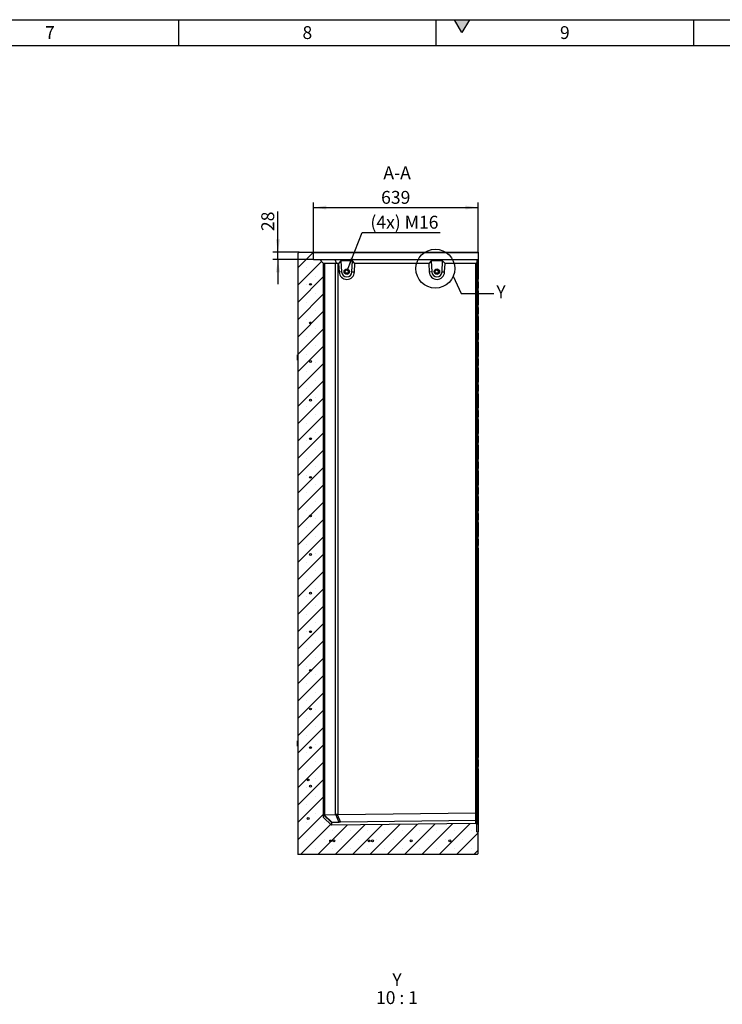
# Model space of a CAD drawing. Units: millimetres. Extents: x 300 to 11805, y 100 to 8300.
# Drawn here: x 6322 to 9051, y 4474 to 8300 of the extents above; entities that cross this region are included whole.
import ezdxf

# ---------------------------------------------------------------- set-up
doc = ezdxf.new("R2010")
doc.units = ezdxf.units.MM
doc.header["$LTSCALE"] = 20
doc.layers.get('0').update_dxf_attribs({"color": 1})
for name, color, linetype in [('3005883', 7, 'Continuous'), ('DIMENSION', 3, 'Continuous'), ('NOTES', 7, 'Continuous')]:
    doc.layers.add(name, color=color, linetype=linetype)
doc.styles.add('SLDTEXTSTYLE0', font='TXT', dxfattribs={"width": 0.605})
doc.styles.add('SLDTEXTSTYLE1', font='TXT', dxfattribs={"width": 0.563})
doc.dimstyles.new('SLDDIMSTYLE0', dxfattribs={"dimtxt": 50, "dimasz": 50, "dimexe": 0, "dimexo": 0.0625, "dimgap": 12.5, "dimtad": 1, "dimrnd": 1e-09, "dimzin": 12, "dimdsep": 46, "dimtxsty": 'SLDTEXTSTYLE0', "dimsah": 1, "dimcen": 0.09, "dimadec": 0, "dimazin": 3, "dimtfac": 1, "dimtofl": 0, "dimtmove": 0, "dimatfit": 3, "dimfxl": 0, "dimfrac": 2, "dimtolj": 1, "dimtzin": 12, "dimarcsym": 0})
doc.dimstyles.new('SLDDIMSTYLE3', dxfattribs={"dimtxt": 50, "dimasz": 50, "dimexe": 0, "dimexo": 0.0625, "dimgap": 12.5, "dimtad": 1, "dimrnd": 1e-09, "dimzin": 12, "dimdsep": 46, "dimtxsty": 'SLDTEXTSTYLE0', "dimsah": 1, "dimcen": 0.09, "dimadec": 0, "dimazin": 3, "dimtfac": 1, "dimtmove": 0, "dimatfit": 0, "dimfxl": 0, "dimfrac": 2, "dimtolj": 1, "dimtzin": 12, "dimarcsym": 0})
doc.dimstyles.new('SLDDIMSTYLE4', dxfattribs={"dimtxt": 50, "dimasz": 50, "dimexe": 0, "dimexo": 0.0625, "dimgap": 12.5, "dimtad": 0, "dimtih": 1, "dimtoh": 1, "dimrnd": 1e-09, "dimzin": 12, "dimdsep": 46, "dimtxsty": 'SLDTEXTSTYLE0', "dimsah": 1, "dimcen": 0, "dimadec": 0, "dimazin": 3, "dimtfac": 1, "dimtofl": 0, "dimtmove": 0, "dimatfit": 3, "dimfxl": 0, "dimfrac": 2, "dimtolj": 1, "dimtzin": 12, "dimarcsym": 0})
doc.dimstyles.new('SLDDIMSTYLE5', dxfattribs={"dimtxt": 0.18, "dimasz": 50, "dimexe": 0, "dimexo": 0.0625, "dimgap": 0, "dimtad": 0, "dimtih": 1, "dimtoh": 1, "dimdec": 0, "dimrnd": 1e-09, "dimzin": 0, "dimdsep": 46, "dimtxsty": 'Standard', "dimblk1": '1174464-M_001__None', "dimblk2": '1174464-M_001__None', "dimsah": 1, "dimcen": 0.09, "dimadec": 0, "dimazin": 0, "dimtfac": 50, "dimtdec": 0, "dimtofl": 0, "dimtmove": 0, "dimatfit": 3, "dimldrblk": '1174464-M_001__None', "dimfxl": 0, "dimfrac": 2, "dimtolj": 1, "dimtzin": 0, "dimarcsym": 0})
pattern_1 = [(135, (0, 0), (-5388, -5388), []), (135, (-6e-12, 1796), (-5388, -5388), []), (135, (-1e-11, 3592), (-5388, -5388), []), (135, (-2e-11, 5388), (-5388, -5388), [])]

# ---------------------------------------------------------------- blocks, each defined once
blk = doc.blocks.new('1174464-M_001__D_8')
at = {"layer": 'DIMENSION'}
for p, q in [((7325.3, 7396.1), (7325.3, 7555.1)), ((7407.9, 7396.1), (7305.3, 7396.1)), ((7325.3, 7368.1), (7325.3, 7396.1)), ((7463.8, 7368.1), (7305.3, 7368.1)), ((7325.3, 7368.1), (7325.3, 7271.9))]:
    blk.add_line(p, q, dxfattribs=at)
for points in [[(7325.3, 7396.1), (7333, 7446.1), (7317.6, 7446.1)], [(7325.3, 7368.1), (7317.6, 7318.1), (7333, 7318.1)]]:
    blk.add_solid(points, dxfattribs=at)
at = {"layer": 'DIMENSION', "insert": (7260.8, 7478.7), "char_height": 50, "attachment_point": 1, "rotation": 90, "style": 'SLDTEXTSTYLE0'}
blk.add_mtext('28', dxfattribs=at)
blk = doc.blocks.new('1174464-M_001__D_9')
at = {"layer": 'DIMENSION'}
for p, q in [((7463.8, 7368.1), (7463.8, 7590.1)), ((8102.9, 7394), (8102.9, 7590.1)), ((7463.8, 7570.1), (8102.9, 7570.1))]:
    blk.add_line(p, q, dxfattribs=at)
for points in [[(7463.8, 7570.1), (7513.8, 7562.4), (7513.8, 7577.8)], [(8102.9, 7570.1), (8052.9, 7577.8), (8052.9, 7562.4)]]:
    blk.add_solid(points, dxfattribs=at)
at = {"layer": 'DIMENSION', "insert": (7726.1, 7634.6), "char_height": 50, "attachment_point": 1, "style": 'SLDTEXTSTYLE0'}
blk.add_mtext('639', dxfattribs=at)
blk = doc.blocks.new('1174464-M_001__D_10')
at = {"layer": 'DIMENSION'}
for p, q in [((7595.3, 7327.6), (7652.7, 7473.6)), ((7652.7, 7473.6), (7955.5, 7473.6))]:
    blk.add_line(p, q, dxfattribs=at)
blk.add_solid([(7595.3, 7327.6), (7620.8, 7371.3), (7606.5, 7376.9)], dxfattribs=at)
at = {"layer": 'DIMENSION', "insert": (7684.5, 7538.1), "char_height": 50, "attachment_point": 1, "style": 'SLDTEXTSTYLE0'}
blk.add_mtext('(4x) M16', dxfattribs=at)
blk = doc.blocks.new('1174464-M_001__None')
blk = doc.blocks.new('1174464-M_001_SW_NOTE_0_8')
at = {"layer": 'NOTES', "char_height": 50, "attachment_point": 2}
for s, insert, style in [('Y', (21.9, 64.5), 'SLDTEXTSTYLE0'), ('10 : 1', (21.7, -5.5), 'SLDTEXTSTYLE1')]:
    blk.add_mtext(s, dxfattribs=dict(at, insert=insert, style=style))
blk = doc.blocks.new('1174464-M_001_Section_A-A')
h = blk.add_hatch()
h.set_pattern_fill('SACNCR', color=256, scale=20, style=0)
h.set_pattern_definition([(45, (-7750.87, -5056.08), (-33.67596, 33.67596), []), (45, (-7717.19, -5056.08), (-33.67596, 33.67596), [0, -47.625])])
h.paths.add_polyline_path([(352, 88.2), (347, 88.7), (347, 117.3), (343, 121.3), (-218, 114.4), (-248, 143.6), (-248, 2297), (-263, 2312), (-287, 2312), (-287.9, 2337.9), (-290, 2340), (-343, 2340), (-348, 2335), (-348, 0), (348, 0), (352, 4)], flags=0)
for p, q in [((-348, 2335), (-343, 2340)), ((-348, 2335), (-348, 0)), ((-343, 2340), (-290, 2340)), ((-290, 2340), (-287.9, 2337.9)), ((-290, 2340), (352, 2340)), ((-287, 2312), (-287.9, 2337.9)), ((352, 2337.9), (-287.9, 2337.9)), ((352, 2340), (352, 2337.9)), ((352, 2337.9), (352, 2312)), ((-287, 2312), (-263, 2312)), ((-263, 2312), (-248, 2297)), ((-263, 2312), (-204.3, 2312)), ((-248, 143.6), (-248, 2297)), ((-248, 2297), (-247.1, 2296.1)), ((-201.5, 2297), (-244.5, 2297)), ((-244.5, 2297), (-244.5, 154.4)), ((-204.3, 2312), (-197.6, 2296.1)), ((-204.3, 2312), (347, 2312)), ((-201.5, 155.4), (-201.5, 2297)), ((-190, 2297), (-193.1, 2297)), ((-193.1, 2297), (-193.1, 155.9)), ((-180.7, 2307), (-190, 2297)), ((-190, 2297), (-187.9, 2263.2)), ((-136.2, 2307), (-180.7, 2307)), ((-180.7, 2307), (-178.1, 2263.8)), ((-138.1, 2264.1), (-136.2, 2307)), ((-126.6, 2297), (-136.2, 2307)), ((-128, 2263.7), (-126.6, 2297)), ((160, 2297), (-126.6, 2297)), ((169.3, 2307), (160, 2297)), ((160, 2297), (162, 2263.2)), ((213.7, 2307), (169.3, 2307)), ((169.3, 2307), (171.9, 2263.8)), ((211.9, 2264.1), (213.7, 2307)), ((223.4, 2297), (213.7, 2307)), ((222, 2263.7), (223.4, 2297)), ((343, 2297), (223.4, 2297)), ((347, 2301), (343, 2297)), ((343, 162.6), (343, 2297)), ((347, 2312), (347, 2301)), ((347, 2312), (352, 2312)), ((347, 2301), (347, 161)), ((352, 2312), (352, 2235.7)), ((-178.1, 2263.8), (-187.9, 2263.2)), ((-138.1, 2264.1), (-128, 2263.7)), ((171.9, 2263.8), (162, 2263.2)), ((211.9, 2264.1), (222, 2263.7)), ((347, 2235.7), (352, 2235.7)), ((347, 2225.2), (352, 2225.7)), ((352, 2225.7), (352, 2235.7)), ((352, 2225.7), (352, 2200.7)), ((347, 2201.1), (352, 2200.7)), ((347, 2190.7), (352, 2190.7)), ((352, 2190.7), (352, 2200.7)), ((352, 2190.7), (352, 2135.7)), ((347, 2135.7), (352, 2135.7)), ((347, 2125.2), (352, 2125.7)), ((352, 2125.7), (352, 2135.7)), ((352, 2125.7), (352, 2100.7)), ((347, 2101.1), (352, 2100.7)), ((347, 2090.7), (352, 2090.7)), ((352, 2090.7), (352, 2100.7)), ((352, 2090.7), (352, 2035.7)), ((347, 2035.7), (352, 2035.7)), ((352, 2025.7), (352, 2035.7)), ((347, 2025.2), (352, 2025.7)), ((347, 2001.1), (352, 2000.7)), ((347, 1990.7), (352, 1990.7)), ((352, 2025.7), (352, 2000.7)), ((352, 1990.7), (352, 2000.7)), ((352, 1990.7), (352, 1935.7)), ((-350, 1931.6), (-350, 1941.1)), ((-350, 1922.1), (-350, 1931.6)), ((-348, 1941.6), (-349.5, 1941.6)), ((-349.5, 1931.6), (-349.5, 1941.6)), ((-349.5, 1921.6), (-349.5, 1931.6)), ((-349.5, 1921.6), (-348, 1921.6)), ((347, 1935.7), (352, 1935.7)), ((347, 1925.2), (352, 1925.7)), ((352, 1925.7), (352, 1935.7)), ((352, 1925.7), (352, 1900.7)), ((347, 1901.1), (352, 1900.7)), ((347, 1890.7), (352, 1890.7)), ((352, 1890.7), (352, 1900.7)), ((352, 1890.7), (352, 1835.7)), ((347, 1835.7), (352, 1835.7)), ((347, 1825.2), (352, 1825.7)), ((347, 1801.1), (352, 1800.7)), ((352, 1825.7), (352, 1835.7)), ((352, 1825.7), (352, 1800.7)), ((352, 1790.7), (352, 1800.7)), ((347, 1790.7), (352, 1790.7)), ((352, 1790.7), (352, 1735.7)), ((347, 1735.7), (352, 1735.7)), ((347, 1725.2), (352, 1725.7)), ((352, 1725.7), (352, 1735.7)), ((352, 1725.7), (352, 1700.7)), ((347, 1701.1), (352, 1700.7)), ((347, 1690.7), (352, 1690.7)), ((352, 1690.7), (352, 1700.7)), ((352, 1690.7), (352, 1635.7)), ((347, 1635.7), (352, 1635.7)), ((347, 1625.2), (352, 1625.7)), ((352, 1625.7), (352, 1635.7)), ((352, 1625.7), (352, 1600.7)), ((347, 1601.1), (352, 1600.7)), ((347, 1590.7), (352, 1590.7)), ((352, 1590.7), (352, 1600.7)), ((352, 1590.7), (352, 1535.7)), ((347, 1535.7), (352, 1535.7)), ((352, 1525.7), (352, 1535.7)), ((347, 1525.2), (352, 1525.7)), ((347, 1501.1), (352, 1500.7)), ((352, 1525.7), (352, 1500.7)), ((352, 1490.7), (352, 1500.7)), ((347, 1490.7), (352, 1490.7)), ((352, 1490.7), (352, 1435.7)), ((347, 1435.7), (352, 1435.7)), ((347, 1425.2), (352, 1425.7)), ((352, 1425.7), (352, 1435.7)), ((352, 1425.7), (352, 1400.7)), ((347, 1401.1), (352, 1400.7)), ((347, 1390.7), (352, 1390.7)), ((352, 1390.7), (352, 1400.7)), ((352, 1390.7), (352, 1335.7)), ((347, 1335.7), (352, 1335.7)), ((347, 1325.2), (352, 1325.7)), ((347, 1301.1), (352, 1300.7)), ((352, 1325.7), (352, 1335.7)), ((352, 1325.7), (352, 1300.7)), ((347, 1290.7), (352, 1290.7)), ((352, 1290.7), (352, 1300.7)), ((352, 1290.7), (352, 1235.7)), ((347, 1235.7), (352, 1235.7)), ((347, 1225.2), (352, 1225.7)), ((352, 1225.7), (352, 1235.7)), ((352, 1225.7), (352, 1200.7)), ((347, 1201.1), (352, 1200.7)), ((347, 1190.7), (352, 1190.7)), ((352, 1190.7), (352, 1200.7)), ((352, 1190.7), (352, 377.7)), ((-350, 431.6), (-350, 441.1)), ((-350, 422.1), (-350, 431.6)), ((-348, 441.6), (-349.5, 441.6)), ((-349.5, 431.6), (-349.5, 441.6)), ((-349.5, 421.6), (-349.5, 431.6)), ((-349.5, 421.6), (-348, 421.6)), ((347, 377.7), (352, 377.7)), ((347, 367.2), (352, 367.6)), ((352, 367.6), (352, 377.7)), ((352, 367.6), (352, 342.7)), ((347, 343.1), (352, 342.7)), ((347, 332.7), (352, 332.7)), ((352, 332.7), (352, 342.7)), ((352, 332.7), (352, 88.2)), ((-218, 124.5), (-248, 153.8)), ((-245.8, 154.2), (-215.5, 124.6)), ((-244.5, 154.4), (-201.5, 155.4)), ((-187.8, 125.2), (-200.8, 155.4)), ((-195, 155.8), (-181.9, 125.4)), ((-193.1, 155.9), (343, 162.6)), ((343, 162.7), (343, 162.6)), ((343, 131.9), (343, 162.7)), ((343, 162.7), (347, 161)), ((347, 161), (347, 127.9)), ((-218, 114.4), (-248, 143.6)), ((-218, 124.5), (-218, 114.4)), ((343, 121.3), (-218, 114.4)), ((-187.8, 125.2), (-215.5, 124.6)), ((343, 131.9), (-181.9, 125.4)), ((343, 131.9), (343, 131.9)), ((343, 121.3), (343, 131.9)), ((343, 131.9), (347, 127.9)), ((343, 121.3), (347, 117.3)), ((347, 127.9), (347, 117.3)), ((347, 88.7), (347, 117.3)), ((347, 88.7), (352, 88.2)), ((352, 4), (352, 88.2)), ((348, 0), (-348, 0)), ((352, 4), (348, 0))]:
    blk.add_line(p, q)
for centre, radius in [((-158.1, 2265), 10.7), ((-158.1, 2265), 7), ((-158.4, 2265), 6.4), ((191.9, 2265), 10.7), ((191.9, 2265), 10.7), ((191.9, 2265), 7), ((191.6, 2265), 6.4), ((-299.1, 2215.7), 3.5), ((-299.1, 2065.7), 3.5), ((-299.1, 1915.7), 3.5), ((-299.1, 1765.7), 3.5), ((-299.1, 1615.7), 3.5), ((-299.1, 1465.7), 3.5), ((-299.1, 1315.7), 3.5), ((-299.1, 1165.7), 3.5), ((-299.1, 1015.7), 3.5), ((-299.1, 865.7), 3.5), ((-299.1, 715.7), 3.5), ((-299.1, 565.7), 3.5), ((-299.1, 415.7), 3.5), ((-307.9, 289.9), 3.5), ((-299.1, 265.7), 3.5), ((-307.9, 139.9), 3.5), ((-221.1, 53), 3.5), ((-208, 53.5), 3.5), ((-71.1, 53), 3.5), ((-58, 53.5), 3.5), ((92, 53.5), 3.5), ((242, 53.5), 3.5)]:
    blk.add_circle(centre, radius)
for centre, radius, start, end in [((-158, 2265), 30, 183.4999, 357.5002), ((-158.1, 2265), 20, 183.4999, 357.5001), ((192, 2265), 30, 183.4999, 357.5002), ((191.9, 2265), 20, 183.4999, 357.5001), ((-349.5, 1941.1), 0.5, 90, 180), ((-349.5, 1922.1), 0.5, 180, 270), ((-349.5, 441.1), 0.5, 90, 180), ((-349.5, 422.1), 0.5, 180, 270)]:
    blk.add_arc(centre, radius, start, end)
for centre, major_axis, ratio, start_param, end_param in [((-236, 2285), (11.1, -11.1), 0.41166, 2.751075, 3.141593), ((-193, 2285), (11.1, -11.1), 0.41166, 2.360558, 2.751075), ((-193, 2285), (8.52, -8.52), 0.991311, 2.360558, 2.751075), ((-236, 142.2), (12, -11.7), 0.006204, 3.070555, 3.147647), ((-236, 142.4), (11.1, -11.1), 0.421801, 2.759638, 2.918499), ((-193, 143.4), (11.1, -11.1), 0.421801, 2.683469, 2.759638), ((-193, 143.7), (0.9, 12.3), 0.975899, 0.080474, 0.24026), ((-201, 124.6), (17, 0.2), 0.008919, 2.596488, 3.141505), ((-178.3, 125.2), (13, 0.1), 0.015158, 1.854326, 2.399341)]:
    blk.add_ellipse(centre, major_axis=major_axis, ratio=ratio, start_param=start_param, end_param=end_param)
for points in [[(-245.8, 154.2), (-246.4, 154), (-246.9, 153.9), (-247.4, 153.8), (-247.4, 153.8), (-247.6, 153.8), (-247.7, 153.8), (-247.8, 153.8), (-247.9, 153.8), (-248, 153.8)], [(-195, 155.8), (-196, 155.6), (-197.1, 155.5), (-198.3, 155.4), (-198.6, 155.4), (-199, 155.4), (-199.3, 155.4), (-200, 155.4), (-200.4, 155.4), (-200.8, 155.4)]]:
    blk.add_open_spline(points, degree=3, knots=[0, 0, 0, 0, 0.5, 0.5, 0.625, 0.625, 0.75, 0.75, 1, 1, 1, 1])

msp = doc.modelspace()

# ---------------------------------------------------------------- hatches: boundary and pattern name
msp.add_hatch(color=256).paths.add_polyline_path([(8011.132, 8300), (8040, 8250), (8068.868, 8300)], flags=0)
h = msp.add_hatch()
h.set_pattern_fill('DIN 201 STEEL AND STEEL CAST IRON', color=256, scale=20, angle=90, style=0, pattern_type=2)
h.set_pattern_definition(pattern_1)
edge = h.paths.add_edge_path(flags=0)
edge.add_arc((7451.738, 7271.79), 3.5, 0, 360)
h = msp.add_hatch()
h.set_pattern_fill('DIN 201 STEEL AND STEEL CAST IRON', color=256, scale=20, angle=90, style=0, pattern_type=2)
h.set_pattern_definition(pattern_1)
edge = h.paths.add_edge_path(flags=0)
edge.add_arc((7451.738, 7121.79), 3.5, 0, 360)
h = msp.add_hatch()
h.set_pattern_fill('DIN 201 STEEL AND STEEL CAST IRON', color=256, scale=20, angle=90, style=0, pattern_type=2)
h.set_pattern_definition(pattern_1)
edge = h.paths.add_edge_path(flags=0)
edge.add_arc((7451.738, 6971.79), 3.5, 0, 360)
h = msp.add_hatch()
h.set_pattern_fill('DIN 201 STEEL AND STEEL CAST IRON', color=256, scale=20, angle=90, style=0, pattern_type=2)
h.set_pattern_definition(pattern_1)
edge = h.paths.add_edge_path(flags=0)
edge.add_arc((7451.738, 6821.79), 3.5, 0, 360)
h = msp.add_hatch()
h.set_pattern_fill('DIN 201 STEEL AND STEEL CAST IRON', color=256, scale=20, angle=90, style=0, pattern_type=2)
h.set_pattern_definition(pattern_1)
edge = h.paths.add_edge_path(flags=0)
edge.add_arc((7451.738, 6671.79), 3.5, 0, 360)
h = msp.add_hatch()
h.set_pattern_fill('DIN 201 STEEL AND STEEL CAST IRON', color=256, scale=20, angle=90, style=0, pattern_type=2)
h.set_pattern_definition(pattern_1)
edge = h.paths.add_edge_path(flags=0)
edge.add_arc((7451.738, 6521.79), 3.5, 0, 360)
h = msp.add_hatch()
h.set_pattern_fill('DIN 201 STEEL AND STEEL CAST IRON', color=256, scale=20, angle=90, style=0, pattern_type=2)
h.set_pattern_definition(pattern_1)
edge = h.paths.add_edge_path(flags=0)
edge.add_arc((7451.738, 6371.79), 3.5, 0, 360)
h = msp.add_hatch()
h.set_pattern_fill('DIN 201 STEEL AND STEEL CAST IRON', color=256, scale=20, angle=90, style=0, pattern_type=2)
h.set_pattern_definition(pattern_1)
edge = h.paths.add_edge_path(flags=0)
edge.add_arc((7451.738, 6221.79), 3.5, 0, 360)
h = msp.add_hatch()
h.set_pattern_fill('DIN 201 STEEL AND STEEL CAST IRON', color=256, scale=20, angle=90, style=0, pattern_type=2)
h.set_pattern_definition(pattern_1)
edge = h.paths.add_edge_path(flags=0)
edge.add_arc((7451.738, 6071.79), 3.5, 0, 360)
h = msp.add_hatch()
h.set_pattern_fill('DIN 201 STEEL AND STEEL CAST IRON', color=256, scale=20, angle=90, style=0, pattern_type=2)
h.set_pattern_definition(pattern_1)
edge = h.paths.add_edge_path(flags=0)
edge.add_arc((7451.738, 5921.79), 3.5, 0, 360)
h = msp.add_hatch()
h.set_pattern_fill('DIN 201 STEEL AND STEEL CAST IRON', color=256, scale=20, angle=90, style=0, pattern_type=2)
h.set_pattern_definition(pattern_1)
edge = h.paths.add_edge_path(flags=0)
edge.add_arc((7451.738, 5771.79), 3.5, 0, 360)
h = msp.add_hatch()
h.set_pattern_fill('DIN 201 STEEL AND STEEL CAST IRON', color=256, scale=20, angle=90, style=0, pattern_type=2)
h.set_pattern_definition(pattern_1)
edge = h.paths.add_edge_path(flags=0)
edge.add_arc((7451.738, 5621.79), 3.5, 0, 360)
h = msp.add_hatch()
h.set_pattern_fill('DIN 201 STEEL AND STEEL CAST IRON', color=256, scale=20, angle=90, style=0, pattern_type=2)
h.set_pattern_definition(pattern_1)
edge = h.paths.add_edge_path(flags=0)
edge.add_arc((7451.738, 5471.79), 3.5, 0, 360)
h = msp.add_hatch()
h.set_pattern_fill('DIN 201 STEEL AND STEEL CAST IRON', color=256, scale=20, angle=90, style=0, pattern_type=2)
h.set_pattern_definition(pattern_1)
edge = h.paths.add_edge_path(flags=0)
edge.add_arc((7442.918, 5345.98), 3.5, 0, 360)
h = msp.add_hatch()
h.set_pattern_fill('DIN 201 STEEL AND STEEL CAST IRON', color=256, scale=20, angle=90, style=0, pattern_type=2)
h.set_pattern_definition(pattern_1)
edge = h.paths.add_edge_path(flags=0)
edge.add_arc((7451.738, 5321.79), 3.5, 0, 360)
h = msp.add_hatch()
h.set_pattern_fill('DIN 201 STEEL AND STEEL CAST IRON', color=256, scale=20, angle=90, style=0, pattern_type=2)
h.set_pattern_definition(pattern_1)
edge = h.paths.add_edge_path(flags=0)
edge.add_arc((7442.918, 5195.98), 3.5, 0, 360)
h = msp.add_hatch()
h.set_pattern_fill('DIN 201 STEEL AND STEEL CAST IRON', color=256, scale=20, angle=90, style=0, pattern_type=2)
h.set_pattern_definition(pattern_1)
edge = h.paths.add_edge_path(flags=0)
edge.add_arc((7529.768, 5109.13), 3.5, 0, 360)
h = msp.add_hatch()
h.set_pattern_fill('DIN 201 STEEL AND STEEL CAST IRON', color=256, scale=20, angle=90, style=0, pattern_type=2)
h.set_pattern_definition(pattern_1)
edge = h.paths.add_edge_path(flags=0)
edge.add_arc((7542.868, 5109.58), 3.5, 0, 360)
h = msp.add_hatch()
h.set_pattern_fill('DIN 201 STEEL AND STEEL CAST IRON', color=256, scale=20, angle=90, style=0, pattern_type=2)
h.set_pattern_definition(pattern_1)
edge = h.paths.add_edge_path(flags=0)
edge.add_arc((7679.768, 5109.13), 3.5, 0, 360)
h = msp.add_hatch()
h.set_pattern_fill('DIN 201 STEEL AND STEEL CAST IRON', color=256, scale=20, angle=90, style=0, pattern_type=2)
h.set_pattern_definition(pattern_1)
edge = h.paths.add_edge_path(flags=0)
edge.add_arc((7692.868, 5109.58), 3.5, 0, 360)
h = msp.add_hatch()
h.set_pattern_fill('DIN 201 STEEL AND STEEL CAST IRON', color=256, scale=20, angle=90, style=0, pattern_type=2)
h.set_pattern_definition(pattern_1)
edge = h.paths.add_edge_path(flags=0)
edge.add_arc((7842.868, 5109.58), 3.5, 0, 360)
h = msp.add_hatch()
h.set_pattern_fill('DIN 201 STEEL AND STEEL CAST IRON', color=256, scale=20, angle=90, style=0, pattern_type=2)
h.set_pattern_definition(pattern_1)
edge = h.paths.add_edge_path(flags=0)
edge.add_arc((7992.868, 5109.58), 3.5, 0, 360)

# ---------------------------------------------------------------- linework, layer by layer
for p, q in [((300, 8300), (11780, 8300)), ((6940, 8200), (6940, 8300)), ((7940, 8200), (7940, 8300)), ((8011.132, 8300), (8068.868, 8300)), ((8040, 8250), (8011.132, 8300)), ((8068.868, 8300), (8040, 8250)), ((8940, 8200), (8940, 8300)), ((400, 8200), (11680, 8200))]:
    msp.add_line(p, q)
at = {"layer": 'NOTES'}
msp.add_circle((7936.729, 7332.646), 75.442, dxfattribs=at)

# ---------------------------------------------------------------- block references
at = {"layer": '3005883'}
msp.add_blockref('1174464-M_001_Section_A-A', (7750.868, 5056.08), dxfattribs=at)
at = {"layer": 'NOTES'}
msp.add_blockref('1174464-M_001_SW_NOTE_0_8', (7765.965, 4530.678), dxfattribs=at)

# ---------------------------------------------------------------- texts
at = {"char_height": 50, "attachment_point": 2, "style": 'SLDTEXTSTYLE0'}
for s, insert in [('7', (6439.653, 8274.87)), ('8', (7439.653, 8274.87)), ('9', (8439.653, 8274.87))]:
    msp.add_mtext(s, dxfattribs=dict(at, insert=insert))
at = {"layer": 'NOTES', "char_height": 50, "style": 'SLDTEXTSTYLE0'}
for s, insert, attachment_point in [('A-A', (7788.147, 7730.195), 2), ('Y', (8173.566, 7267.837), 1)]:
    msp.add_mtext(s, dxfattribs=dict(at, insert=insert, attachment_point=attachment_point))

# ---------------------------------------------------------------- dimensions: what is measured, and where the dimension line sits
at = {"layer": 'DIMENSION'}
dim = msp.add_linear_dim(base=(8102.868, 7570.112), p1=(7463.846, 7368.08), p2=(8102.868, 7394.008), dimstyle='SLDDIMSTYLE0', dxfattribs=at)
dim.commit()
dim.dimension.update_dxf_attribs({"geometry": '1174464-M_001__D_9', "text_midpoint": (7783.357, 7570.112), "dimtype": 160})
dim = msp.add_linear_dim(base=(7325.275, 7396.08), p1=(7463.846, 7368.08), p2=(7407.868, 7396.08), angle=90, dimstyle='SLDDIMSTYLE3', dxfattribs=at)
dim.commit()
dim.dimension.update_dxf_attribs({"geometry": '1174464-M_001__D_8', "text_midpoint": (7325.275, 7516.914), "dimtype": 160})
dim = msp.add_radius_dim(center=(7592.777, 7321.08), mpoint=(7595.338, 7327.595), text='(4x) M16', dimstyle='SLDDIMSTYLE4', override={"dimpost": '<>'}, dxfattribs=at)
dim.commit()
dim.dimension.update_dxf_attribs({"geometry": '1174464-M_001__D_10', "text_midpoint": (7819.98, 7511.975), "dimtype": 164})

# ---------------------------------------------------------------- leaders
at = {"layer": 'NOTES', "has_arrowhead": 0}
msp.add_leader([(8006.091, 7302.976), (8036.566, 7235.616), (8163.566, 7235.616)], dimstyle='SLDDIMSTYLE5', dxfattribs=at)

doc.saveas('drawing.dxf')
